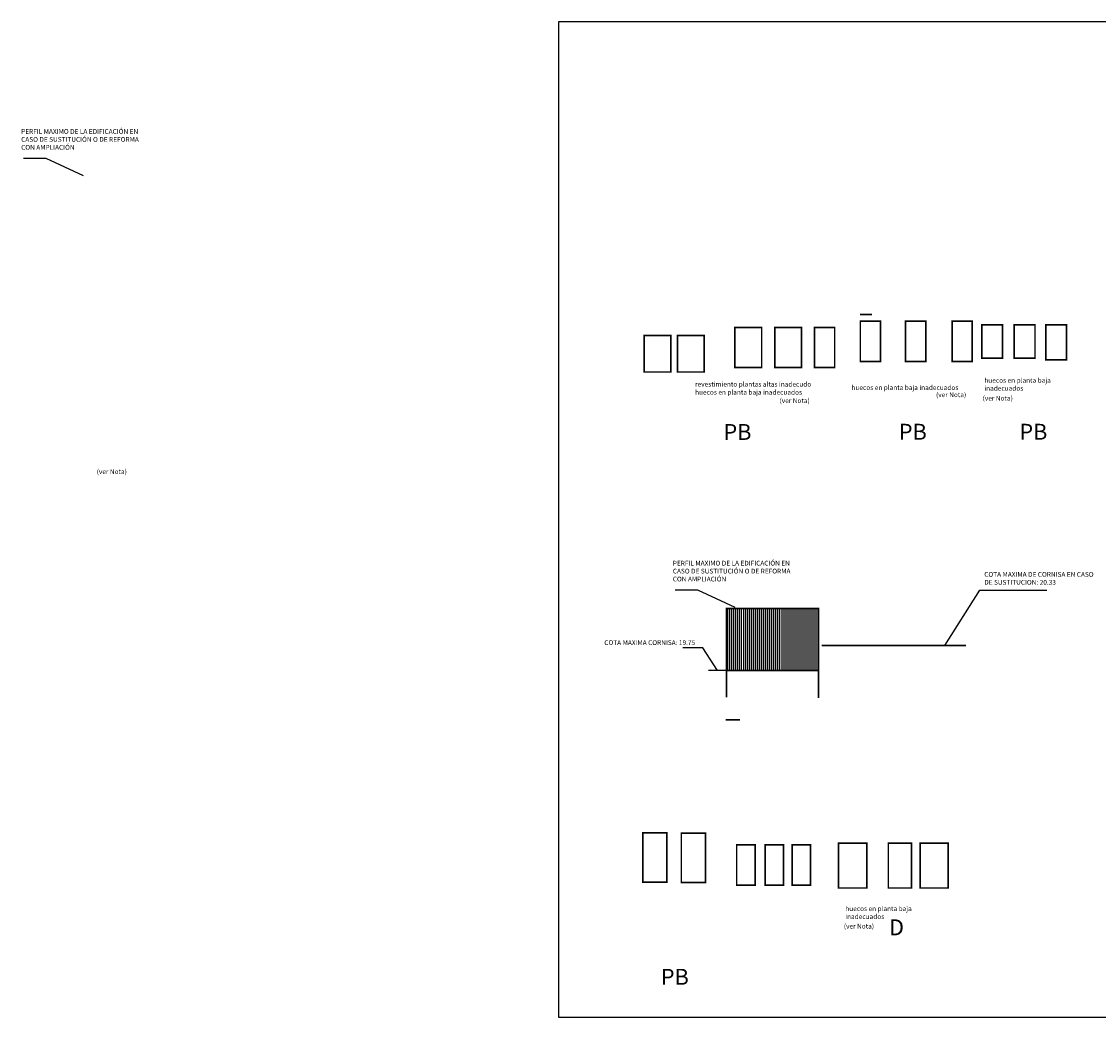
# Model space of a CAD drawing. Units: millimetres. Extents: x 65 to 202, y 246 to 309.
# Drawn here: x 65 to 133, y 246 to 309 of the extents above; entities that cross this region are included whole.
import ezdxf

# ---------------------------------------------------------------- set-up
doc = ezdxf.new("R2010")
doc.units = ezdxf.units.MM
doc.linetypes.add('TRAZOS2', pattern=[9.525, 6.35, -3.175])
doc.layers.add('Capa1', color=1, linetype='Continuous')
doc.styles.add('century', font='txt', dxfattribs={"height": 5})
picture_1 = doc.add_image_def('image1.tif', size_in_pixel=(4076, 2469))

msp = doc.modelspace()

# ---------------------------------------------------------------- hatches: boundary and pattern name
at = {"layer": 'Capa1'}
h = msp.add_hatch(dxfattribs=at)
h.set_pattern_fill('ANSI31', color=256, scale=0.04, angle=45, style=0)
h.set_pattern_definition([(90, (-56.2913, -32.1553), (-0.127, 1e-17), [])])
h.paths.add_polyline_path([(115.043, 267.888), (115.043, 271.78), (109.247, 271.78), (109.247, 267.888)])

# ---------------------------------------------------------------- linework, layer by layer
for p, q in [((65.001, 300.144), (66.407, 300.144)), ((66.407, 300.144), (68.751, 299.045)), ((106.026, 272.96), (107.433, 272.96)), ((107.433, 272.96), (109.776, 271.861)), ((123.004, 269.457), (125.195, 272.948)), ((125.195, 272.948), (129.411, 272.948))]:
    msp.add_line(p, q, dxfattribs=at)
at = {"layer": 'Capa1', "const_width": 0.1}
for points in [[(117.65, 290.294), (118.414, 290.294)], [(109.247, 271.78), (109.247, 266.183)], [(115.043, 267.888), (115.043, 266.147)]]:
    msp.add_lwpolyline(points, dxfattribs=at)
for points in [[(109.782, 289.476), (111.468, 289.476), (111.468, 286.969), (109.782, 286.969)], [(112.29, 289.476), (113.976, 289.476), (113.976, 286.969), (112.29, 286.969)], [(114.798, 289.476), (116.061, 289.476), (116.061, 286.969), (114.798, 286.969)], [(117.678, 289.874), (118.949, 289.874), (118.949, 287.334), (117.678, 287.334)], [(120.524, 289.874), (121.795, 289.874), (121.795, 287.334), (120.524, 287.334)], [(123.453, 289.874), (124.724, 289.874), (124.724, 287.334), (123.453, 287.334)], [(125.323, 289.646), (126.632, 289.646), (126.632, 287.553), (125.323, 287.553)], [(127.365, 289.646), (128.673, 289.646), (128.673, 287.553), (127.365, 287.553)], [(129.354, 289.646), (130.663, 289.646), (130.663, 287.448), (129.354, 287.448)], [(104.067, 288.983), (105.753, 288.983), (105.753, 286.681), (104.067, 286.681)], [(106.164, 288.983), (107.85, 288.983), (107.85, 286.681), (106.164, 286.681)], [(109.247, 267.888), (115.043, 267.888), (115.043, 271.78), (109.247, 271.78)], [(103.985, 257.653), (105.502, 257.653), (105.502, 254.557), (103.985, 254.557)], [(106.408, 257.632), (107.925, 257.632), (107.925, 254.536), (106.408, 254.536)], [(116.304, 257.005), (118.079, 257.005), (118.079, 254.186), (116.304, 254.186)], [(119.442, 257.005), (120.9, 257.005), (120.9, 254.186), (119.442, 254.186)], [(121.439, 257.005), (123.214, 257.005), (123.214, 254.186), (121.439, 254.186)], [(109.894, 256.904), (111.056, 256.904), (111.056, 254.358), (109.894, 254.358)], [(111.682, 256.904), (112.844, 256.904), (112.844, 254.358), (111.682, 254.358)], [(113.38, 256.904), (114.543, 256.904), (114.543, 254.358), (113.38, 254.358)]]:
    msp.add_lwpolyline(points, close=True, dxfattribs=at)
at = {"layer": 'Capa1'}
for points in [[(108.683, 267.888), (107.764, 269.302), (106.497, 269.302)], [(109.247, 267.888), (108.12, 267.888)]]:
    msp.add_lwpolyline(points, dxfattribs=at)
at = {"layer": 'Capa1', "linetype": 'TRAZOS2', "ltscale": 0.05, "const_width": 0.1}
msp.add_lwpolyline([(115.236, 269.457), (124.334, 269.457)], dxfattribs=at)
at = {"layer": 'Capa1'}
for points in [[(115.043, 267.888, 0.1, 0.1, 0), (110.894, 267.888, 0.1, 0.1, 0)], [(110.099, 264.78, 0.1, 0.1, 0), (109.19, 264.78, 0.1, 0.1, 0)]]:
    msp.add_lwpolyline(points, format="xyseb", dxfattribs=at)

# ---------------------------------------------------------------- texts
at = {"layer": 'Capa1', "style": 'century'}
for s, height, p in [('revestimiento plantas altas inadecudo', 0.3, (107.276, 285.761)), ('huecos en planta baja inadecuados', 0.3, (107.276, 285.253)), ('huecos en planta baja inadecuados', 0.3, (117.119, 285.547)), ('(ver Nota)', 0.3, (112.595, 284.726)), ('(ver Nota)', 0.3, (122.445, 285.097)), ('(ver Nota)', 0.3, (125.381, 284.874)), ('PB', 1, (120.103, 282.415)), ('PB', 1, (127.693, 282.415)), ('PB', 1, (109.063, 282.401)), ('(ver Nota)', 0.3, (69.603, 280.255)), ('COTA MAXIMA CORNISA: 19.75', 0.3, (101.559, 269.488)), ('(ver Nota)', 0.3, (116.642, 251.633)), ('D', 1, (119.486, 251.21)), ('PB', 1, (105.12, 248.094))]:
    msp.add_text(s, height=height, dxfattribs=at).set_placement(p)
at = {"layer": 'Capa1', "char_height": 0.3, "attachment_point": 1, "style": 'century'}
for s, insert, width in [('PERFIL MAXIMO DE LA EDIFICACIÓN EN CASO DE SUSTITUCIÓN O DE REFORMA CON AMPLIACIÓN', (64.846, 301.975), 8.3528), ('huecos en planta baja inadecuados', (125.484, 286.301), 5.9709), ('PERFIL MAXIMO DE LA EDIFICACIÓN EN CASO DE SUSTITUCIÓN O DE REFORMA CON AMPLIACIÓN', (105.872, 274.791), 8.3528), ('COTA MAXIMA DE CORNISA EN CASO DE SUSTITUCION: 20.33', (125.48, 274.085), 7.44687), ('huecos en planta baja inadecuados', (116.729, 253.036), 5.9709)]:
    msp.add_mtext(s, dxfattribs=dict(at, insert=insert, width=width))

# ---------------------------------------------------------------- referenced raster images: frames only (the image files are external)
at = {"layer": 'Capa1'}
image = msp.add_image(picture_1, insert=(98.692, 246.034), size_in_units=(103.53, 62.713), dxfattribs=at)
image.dxf.flags = 7

doc.saveas('drawing.dxf')
